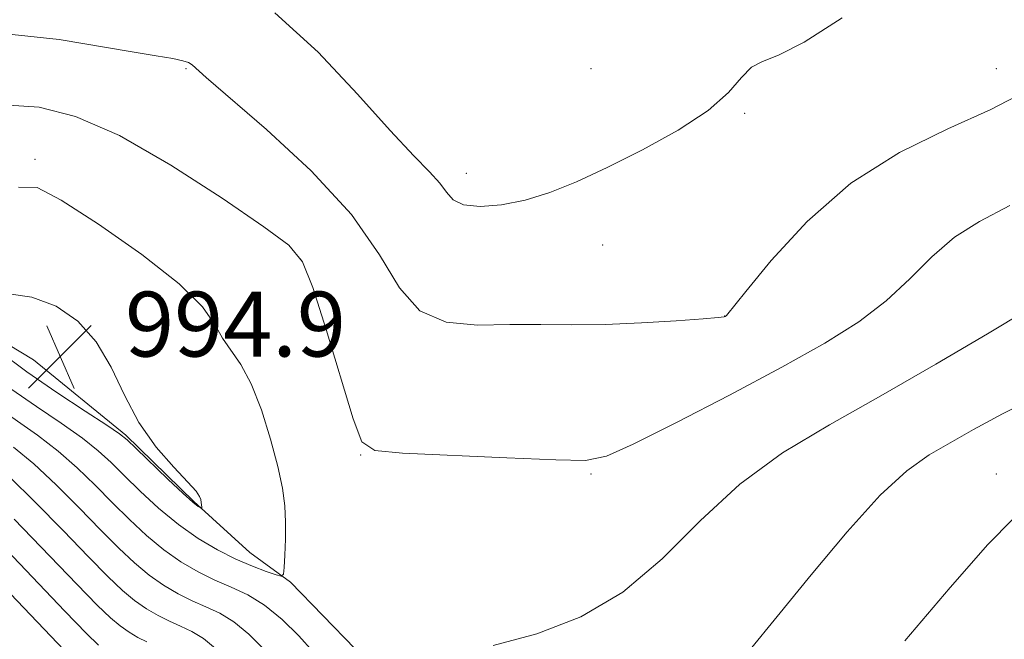
# Model space of a CAD drawing. Extents: x 2052300 to 2055200, y 342300 to 345200.
# Drawn here: x 2054579 to 2054701, y 344080 to 344156 of the extents above; entities that cross this region are included whole.
import ezdxf

# ---------------------------------------------------------------- set-up
doc = ezdxf.new("R2010")
doc.units = 0
doc.header["$MEASUREMENT"] = 0
for name, color, linetype, lineweight in [('DTM HARD BREAKLINE', 7, 'Continuous', 0), ('DTM SPOT ELEVATION', 2, 'Continuous', 13), ('INDEX CONTOUR', 41, 'Continuous', 13), ('INTERMEDIATE CONTOUR', 44, 'Continuous', 0), ('SPOT ELEVATION', 7, 'Continuous', 0)]:
    doc.layers.add(name, color=color, linetype=linetype, lineweight=lineweight)
doc.styles.add('Style-ITALICS', font='ITALICS.shx')

# ---------------------------------------------------------------- blocks, each defined once
blk = doc.blocks.new('SPOT')
at = {"layer": 'SPOT ELEVATION'}
for p, q in [((-3.91, -3.91), (3.82, 3.81)), ((-1.65, 3.77), (1.72, -3.93))]:
    blk.add_line(p, q, dxfattribs=at)

msp = doc.modelspace()

# ---------------------------------------------------------------- linework, layer by layer
at = {"layer": 'DTM HARD BREAKLINE'}
msp.add_polyline3d([(2054570.42, 344120.59, 994.17), (2054581.2, 344114.07, 995.35), (2054592.58, 344104.81, 994.17), (2054601, 344096.62, 994.17), (2054607.87, 344090.33, 992.98), (2054612.9, 344086.65, 991.8), (2054620.88, 344078.44, 991.8), (2054630.91, 344066.57, 992.98), (2054632.52, 344064.4, 992.98), (2054636.11, 344060.35, 994.17), (2054645.95, 344049.09, 994.17), (2054651.65, 344040.66, 995.35), (2054661.64, 344029.26, 996.53)], dxfattribs=at)
at = {"layer": 'DTM SPOT ELEVATION'}
for p in [(2054600, 344150, 988.15), (2054650, 344150, 984.84), (2054700, 344150, 987.18), (2054668.947, 344144.495, 986.167), (2054581.397, 344138.816, 991.602), (2054634.6, 344137.078, 985.396), (2054651.43, 344128.262, 986.792), (2054614.171, 344126.489, 990.133), (2054666.49, 344119.48, 987.98), (2054621.58, 344102.34, 990.06), (2054650, 344100, 990.18), (2054700, 344100, 995.33)]:
    msp.add_point(p, dxfattribs=at)
at = {"layer": 'INDEX CONTOUR'}
for points in [[(2054701.687, 344133.145, 990), (2054697.94, 344131.168, 990), (2054694.834, 344129.201, 990), (2054692.061, 344126.799, 990), (2054689.347, 344124.095, 990), (2054686.429, 344121.361, 990), (2054683.0331, 344118.779, 990), (2054678.846, 344116.149, 990), (2054673.546, 344113.182, 990), (2054667.087, 344109.746, 990), (2054660.526, 344106.351, 990), (2054655.195, 344103.667, 990), (2054651.9, 344102.186, 990), (2054649.326, 344101.679, 990), (2054645.63, 344101.736, 990), (2054639.613, 344102.001, 990), (2054626.723, 344102.592, 990), (2054623.3221, 344102.8881, 990), (2054621.717, 344103.975, 990), (2054620.644, 344106.792, 990), (2054617.309, 344117.813, 990), (2054615.658, 344123, 990), (2054614.373, 344126.1811, 990), (2054612.692, 344128.223, 990), (2054609.61, 344130.509, 990), (2054604.486, 344134.02, 990), (2054598.148, 344138.115, 990), (2054591.791, 344141.752, 990), (2054586.369, 344144.109, 990), (2054581.882, 344145.257, 990), (2054578.095, 344145.492, 990)], [(2054576.441, 344108.44, 990), (2054581.672, 344104.786, 990), (2054584.233, 344102.832, 990), (2054586.596, 344100.761, 990), (2054588.801, 344098.617, 990), (2054590.926, 344096.466, 990), (2054593.037, 344094.373, 990), (2054595.15, 344092.411, 990), (2054597.269, 344090.655, 990), (2054599.394, 344089.164, 990), (2054601.505, 344087.923, 990), (2054603.578, 344086.9, 990), (2054605.603, 344086.026, 990), (2054607.627, 344085.082, 990), (2054609.714, 344083.811, 990), (2054611.88, 344082.0529, 990), (2054613.9551, 344080.027, 990), (2054615.722, 344078.048, 990)], [(2054578.377, 344085.2, 980), (2054584.9789, 344078.28, 980)]]:
    msp.add_polyline3d(points, dxfattribs=at)
at = {"layer": 'INTERMEDIATE CONTOUR'}
for points in [[(2054680.971, 344156.291, 986), (2054676.308, 344153.288, 986), (2054673.13, 344151.666, 986), (2054671.1311, 344150.893, 986), (2054669.785, 344150.182, 986), (2054668.564, 344148.906, 986), (2054666.956, 344147.074, 986), (2054664.45, 344144.85, 986), (2054660.741, 344142.4119, 986), (2054656.342, 344139.983, 986), (2054651.974, 344137.797, 986), (2054648.194, 344136.04, 986), (2054644.913, 344134.7181, 986), (2054641.882, 344133.786, 986), (2054638.942, 344133.214, 986), (2054636.301, 344133.016, 986), (2054634.255, 344133.218, 986), (2054632.98, 344133.825, 986), (2054632.15, 344134.7529, 986), (2054631.318, 344135.9, 986), (2054630.066, 344137.265, 986), (2054628.108, 344139.251, 986), (2054625.192, 344142.366, 986), (2054621.1671, 344146.871, 986), (2054616.304, 344152.04, 986), (2054610.98, 344156.902, 986)], [(2054703.537, 344147.151, 988), (2054699.3309, 344144.981, 988), (2054694.018, 344142.585, 988), (2054688.044, 344139.649, 988), (2054682.063, 344135.868, 988), (2054676.6699, 344131.161, 988), (2054672.236, 344126.355, 988), (2054669.076, 344122.5001, 988), (2054666.701, 344119.558, 988), (2054666.56, 344119.418, 988), (2054666.401, 344119.377, 988), (2054665.67, 344119.295, 988), (2054663.81, 344119.137, 988), (2054660.481, 344118.891, 988), (2054656.208, 344118.631, 988), (2054651.7359, 344118.454, 988), (2054647.638, 344118.421, 988), (2054643.809, 344118.451, 988), (2054639.973, 344118.431, 988), (2054635.972, 344118.364, 988), (2054632.12, 344118.726, 988), (2054628.848, 344120.1121, 988), (2054626.352, 344122.955, 988), (2054623.881, 344127.0431, 988), (2054620.449, 344132.0009, 988), (2054615.468, 344137.3871, 988), (2054609.944, 344142.485, 988), (2054602.521, 344148.905, 988), (2054600.766, 344150.482, 988), (2054600.339, 344150.752, 988), (2054599.635, 344150.989, 988), (2054598.382, 344151.248, 988), (2054596.338, 344151.586, 988), (2054593.372, 344152.063, 988), (2054584.351, 344153.588, 988), (2054578.552, 344154.214, 988)], [(2054612.3, 344094.059, 992), (2054612.1989, 344096.079, 992), (2054611.904, 344098.252, 992), (2054611.336, 344100.933, 992), (2054610.446, 344104.311, 992), (2054609.317, 344107.921, 992), (2054608.062, 344111.134, 992), (2054606.789, 344113.492, 992), (2054604.532, 344116.762, 992), (2054603.565, 344118.465, 992), (2054602.042, 344120.618, 992), (2054599.175, 344123.472, 992), (2054594.545, 344127.093, 992), (2054589.21, 344130.818, 992), (2054584.595, 344133.798, 992), (2054581.643, 344135.34, 992), (2054579.3571, 344135.375, 992)], [(2054601.824, 344096.8381, 994), (2054601.696, 344097.233, 994), (2054601.269, 344097.874, 994), (2054600.26, 344099.015, 994), (2054598.509, 344100.853, 994), (2054596.342, 344103.333, 994), (2054594.207, 344106.342, 994), (2054592.42, 344109.724, 994), (2054590.779, 344113.164, 994), (2054588.948, 344116.307, 994), (2054586.669, 344118.852, 994), (2054583.98, 344120.707, 994), (2054580.994, 344121.836, 994), (2054577.8661, 344122.249, 994)], [(2054703.782, 344120.222, 992), (2054698.897, 344117.294, 992), (2054692.538, 344113.536, 992), (2054685.752, 344109.633, 992), (2054679.4031, 344106.076, 992), (2054673.619, 344102.597, 992), (2054668.341, 344098.735, 992), (2054663.471, 344094.222, 992), (2054658.757, 344089.558, 992), (2054653.908, 344085.435, 992), (2054648.718, 344082.383, 992), (2054643.316, 344080.282, 992), (2054637.916, 344078.849, 992)], [(2054576.932, 344115.151, 994), (2054580.3851, 344112.613, 994), (2054584.094, 344110.051, 994), (2054587.563, 344107.753, 994), (2054590.241, 344106.012, 994), (2054591.794, 344104.977, 994), (2054592.751, 344104.217, 994), (2054593.859, 344103.16, 994), (2054597.763, 344099.382, 994), (2054599.647, 344097.604, 994), (2054600.863, 344096.52, 994), (2054601.503, 344096.012, 994), (2054601.792, 344095.828, 994), (2054601.925, 344095.76, 994), (2054601.968, 344095.781, 994), (2054601.96, 344095.911, 994), (2054601.886, 344096.48, 994), (2054601.824, 344096.8381, 994)], [(2054578.413, 344110.526, 992), (2054581.559, 344108.347, 992), (2054584.617, 344106.27, 992), (2054587.237, 344104.422, 992), (2054589.195, 344102.869, 992), (2054590.776, 344101.417, 992), (2054592.393, 344099.813, 992), (2054594.364, 344097.885, 992), (2054596.637, 344095.795, 992), (2054599.069, 344093.786, 992), (2054601.524, 344092.06, 992), (2054603.917, 344090.639, 992), (2054606.176, 344089.502, 992), (2054608.215, 344088.625, 992), (2054609.909, 344087.991, 992), (2054611.121, 344087.58, 992), (2054611.776, 344087.408, 992), (2054612.034, 344087.635, 992), (2054612.118, 344088.455, 992), (2054612.203, 344089.975, 992), (2054612.2819, 344091.953, 992), (2054612.3, 344094.059, 992)], [(2054705.4639, 344109.811, 994), (2054700.75, 344107.432, 994), (2054697.183, 344105.481, 994), (2054694.318, 344103.8519, 994), (2054691.714, 344102.35, 994), (2054688.965, 344100.413, 994), (2054685.6701, 344097.3869, 994), (2054681.595, 344092.884, 994), (2054677.161, 344087.579, 994), (2054672.956, 344082.413, 994), (2054669.456, 344078.147, 994)], [(2054578.726, 344103.302, 988), (2054581.229, 344101.242, 988), (2054583.997, 344098.653, 988), (2054586.826, 344095.818, 988), (2054589.46, 344093.119, 988), (2054591.71, 344090.86, 988), (2054593.662, 344089.027, 988), (2054595.47, 344087.524, 988), (2054597.257, 344086.27, 988), (2054599.032, 344085.226, 988), (2054600.775, 344084.366, 988), (2054602.478, 344083.631, 988), (2054604.181, 344082.837, 988), (2054605.936, 344081.768, 988), (2054607.775, 344080.259, 988), (2054609.6451, 344078.3399, 988)], [(2054578.224, 344099.652, 986), (2054581.398, 344096.545, 986), (2054584.852, 344093.018, 986), (2054587.994, 344089.772, 986), (2054590.3839, 344087.348, 986), (2054592.175, 344085.643, 986), (2054593.67, 344084.393, 986), (2054595.119, 344083.376, 986), (2054596.559, 344082.529, 986), (2054597.973, 344081.832, 986), (2054599.354, 344081.236, 986), (2054600.735, 344080.592, 986), (2054602.158, 344079.725, 986), (2054603.671, 344078.464, 986)], [(2054578.799, 344094.437, 984), (2054586.528, 344086.425, 984), (2054589.057, 344083.836, 984), (2054590.687, 344082.258, 984), (2054591.87, 344081.262, 984), (2054592.982, 344080.482, 984), (2054594.086, 344079.832, 984), (2054595.17, 344079.297, 984)], [(2054702.091, 344094.476, 996), (2054698.969, 344091.295, 996), (2054694.318, 344085.992, 996), (2054688.727, 344079.421, 996)], [(2054576.201, 344092.329, 982), (2054585.061, 344083.0781, 982), (2054587.73, 344080.323, 982), (2054589.199, 344078.874, 982)]]:
    msp.add_polyline3d(points, dxfattribs=at)

# ---------------------------------------------------------------- block references
at = {"layer": 'SPOT ELEVATION'}
msp.add_blockref('SPOT', (2054584.487, 344114.497, 994.867), dxfattribs=at)

# ---------------------------------------------------------------- texts
at = {"layer": 'SPOT ELEVATION', "style": 'Style-ITALICS'}
msp.add_text('994.9', height=8, dxfattribs=at).set_placement((2054592.487, 344114.497, 994.867))

doc.saveas('drawing.dxf')
